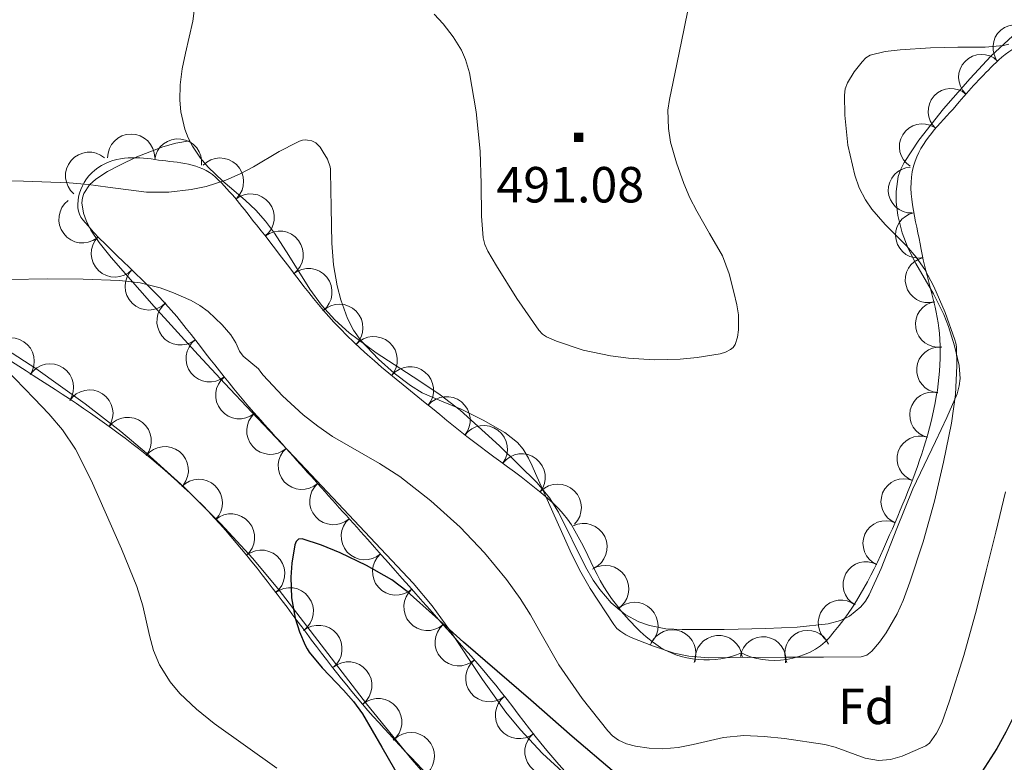
# Model space of a CAD drawing. Extents: x 638815 to 643328, y 657902 to 660961.
# Drawn here: x 640697 to 640905, y 659081 to 659238 of the extents above; entities that cross this region are included whole.
import ezdxf
from ezdxf.enums import TextEntityAlignment as Align

# ---------------------------------------------------------------- set-up
doc = ezdxf.new("R2010")
doc.units = 0
doc.header["$MEASUREMENT"] = 0
for name, color, linetype in [('Nivel 10', 7, 'Continuous'), ('Nivel 15', 7, 'Continuous'), ('Nivel 20', 7, 'Continuous'), ('Nivel 5', 7, 'Continuous'), ('Nivel 6', 7, 'Continuous'), ('Nivel 60', 7, 'Continuous')]:
    doc.layers.add(name, color=color, linetype=linetype)
doc.styles.add('Style-font002', font='font002.shx')

# ---------------------------------------------------------------- blocks, each defined once
blk = doc.blocks.new('PUALT')
at = {"layer": 'Nivel 6', "color": 7, "linetype": 'Continuous', "lineweight": 0}
blk.add_solid([(0.375, -1), (2.375, -1), (0.375, 1), (2.375, 1)], dxfattribs=at)

msp = doc.modelspace()

# ---------------------------------------------------------------- linework, layer by layer
at = {"layer": 'Nivel 10', "color": 3, "linetype": 'Continuous', "lineweight": 0, "extrusion": (0, 0, -1)}
for centre, radius, start, end in [((-640907.668476051, 659231.89977137, -0.01066105527655495), 4.830141300293243, 330.3827574728455, 150.3589185839566), ((-640900.4015911235, 659225.5904331487, -0.01066105527655495), 4.830141300636053, 314.101834569911, 134.0779956810221), ((-640893.9626468653, 659218.3900193849, -0.01066105527655495), 4.830141299512408, 312.1761692404439, 132.1523303515551), ((-640887.8670715652, 659210.9183874109, -0.01066105527655495), 4.830141300699602, 301.5037170105825, 121.4798781216937), ((-640720.5811124649, 659208.5818304853, -0.01098412944825605), 4.991665464979457, 359.6223348382134, 179.5984959493246), ((-640730.5052127631, 659207.574095448, -0.01098412944825605), 4.991665465528174, 6.979163628134202, 186.9553247392453), ((-640711.6873633976, 659204.7540123824, -0.01098412944825605), 4.991665464387292, 310.2848737634643, 130.2610348745754), ((-640739.3769273788, 659203.5257761141, -0.01098412944825605), 4.99166546557896, 44.13190391468301, 224.1080650257941), ((-640885.5368874711, 659201.7071282661, -0.01066105527655495), 4.830141299961368, 267.8227846347733, 87.79894574588435), ((-640745.8435959427, 659195.9285421884, -0.01098412944825605), 4.991665465200096, 51.54106596567269, 231.5172270767838), ((-640710.2775732605, 659195.5450047965, -0.01098412944825605), 4.991665467090678, 232.7110045627179, 52.68716567382894), ((-640887.0749742268, 659192.1842516931, -0.01066105527655495), 4.830141296415343, 258.0352353567998, 78.0113964679109), ((-640751.9932476198, 659188.0633686667, -0.01098412944825605), 4.991665464957133, 52.67153443095505, 232.6476955420662), ((-640717.142326809, 659188.3035774913, -0.01098412944825605), 4.991665464632619, 223.883955894612, 43.86011700572311), ((-640889.1317085566, 659182.748103183, -0.01066105527655495), 4.830141297574195, 255.3066774650552, 75.28283857616626), ((-640724.3060035827, 659181.3493483427, -0.01098412944825605), 4.991665467103825, 224.5955574107354, 44.57171852184653), ((-640758.0788860442, 659180.1489008185, -0.01098412944825605), 4.99166546602738, 51.11808376381259, 231.0942448749237), ((-640731.0091695248, 659173.96028064, -0.01098412944825605), 4.991665464238948, 231.7266065738198, 51.70276768493088), ((-640764.6154501874, 659172.6087374175, -0.01098412944825605), 4.991665463675697, 45.87838957325661, 225.8545506843677), ((-640891.286661485, 659173.3362383398, -0.01066105527655495), 4.830141297898026, 261.1665400297362, 81.14270114084728), ((-640771.8811616914, 659165.767419968, -0.01098412944825605), 4.99166546502348, 41.48624556793126, 221.4624066790424), ((-640737.1918537056, 659166.1208127271, -0.01098412944825605), 4.991665464238948, 231.7266065738198, 51.70276768493088), ((-640891.5490781246, 659163.6996697534, -0.01066105527655495), 4.83014129749388, 274.7454005400366, 94.72156165114774), ((-640779.5552646592, 659159.3822301785, -0.01098412944825605), 4.991665467810289, 39.34961773776565, 219.3257788488768), ((-640743.4396241514, 659158.3337694446, -0.01098412944825605), 4.991665464532067, 230.5777302143314, 50.5538913254426), ((-640890.0652005039, 659154.1631162183, -0.01066105527655495), 4.830141298205507, 283.0716461103135, 103.0478072214246), ((-640787.2745891532, 659153.0501791525, -0.01098412944825605), 4.991665467810289, 39.34961773776565, 219.3257788488768), ((-640750.0128269161, 659150.8202509768, -0.01098412944825605), 4.991665465024006, 228.1464740423629, 48.12263515347405), ((-640795.1519427483, 659146.9177582595, -0.01098412944825605), 4.991665465783034, 36.55213952647005, 216.5283006375811), ((-640887.3963712645, 659144.8828342883, -0.01066105527655495), 4.830141298859042, 288.6681807291265, 108.6443418402376), ((-640756.6729764629, 659143.3821565397, -0.01098412944825605), 4.991665465024006, 228.1464740423629, 48.12263515347405), ((-640803.1611902404, 659140.9570578809, -0.01098412944825605), 4.99166546441336, 38.14812310422568, 218.1242842153368), ((-640883.9848287662, 659135.8464714454, -0.01066105527655495), 4.830141299197882, 292.2534297909195, 112.2295909020306), ((-640763.3331260094, 659135.9440621026, -0.01098412944825605), 4.991665465024006, 228.1464740423629, 48.12263515347405), ((-640810.803721186, 659134.5421241743, -0.01098412944825605), 4.991665465944868, 44.34380516254303, 224.3199662736542), ((-640769.993275556, 659128.5059676657, -0.01098412944825605), 4.991665465024006, 228.1464740423629, 48.12263515347405), ((-640816.2457179353, 659126.2266148024, -0.01098412944825605), 4.991665464505631, 63.84849220507459, 243.8246533161857), ((-640880.1843466132, 659126.9647696118, -0.01066105527655495), 4.830141298415835, 293.9384320181586, 113.9145931292696), ((-640776.6148726172, 659121.0335423276, -0.01098412944825605), 4.991665467433155, 228.4728324181291, 48.44899352924028), ((-640875.94685695, 659118.2867280673, -0.01066105527655495), 4.830141299691484, 299.0490115543083, 119.0251726654195), ((-640820.8315955766, 659117.3623715811, -0.01098412944825605), 4.991665465334126, 57.48607736106371, 237.4622384721748), ((-640783.2325467565, 659113.5576323608, -0.01098412944825605), 4.991665467433155, 228.4728324181291, 48.44899352924028), ((-640870.7235305137, 659110.1720245413, -0.01066105527655495), 4.830141299715271, 308.0332579882357, 128.0094190993469), ((-640827.0311653668, 659109.5573759626, -0.01098412944825605), 4.991665464923513, 44.57665294547275, 224.5528140565839), ((-640789.8502208956, 659106.0817223946, -0.01098412944825605), 4.991665467433155, 228.4728324181291, 48.44899352924028), ((-640835.043097011, 659103.7199034381, -0.01098412944825605), 4.991665466769273, 22.47122605143506, 202.4473871625462), ((-640863.648616523, 659103.7769871827, -0.01066105527655495), 4.830141301369438, 336.3921693428482, 156.3683304539593), ((-640844.8459601111, 659102.5239327706, -0.01098412944825605), 4.991665467246558, 354.2242542233641, 174.2004153344753), ((-640854.2062780121, 659102.4212674971, -0.01066105527655495), 4.830141297682007, 7.993985539498214, 187.9701466506093), ((-640796.3269876703, 659098.4868969016, -0.01098412944825605), 4.99166546318768, 231.2103137102634, 51.18647482137451), ((-640802.580061411, 659090.7034587385, -0.01098412944825605), 4.99166546318768, 231.2103137102634, 51.18647482137451), ((-640808.8331351513, 659082.9200205759, -0.01098412944825605), 4.99166546318768, 231.2103137102634, 51.18647482137451)]:
    msp.add_arc(centre, radius, start, end, dxfattribs=at)
at = {"layer": 'Nivel 10', "color": 3, "linetype": 'Continuous', "lineweight": 0, "extrusion": (-0.03175715744057783, 0.0540008221032638, -0.998035767978015)}
for centre in [(-886420.3030930249, 242961.8834393576, 14770.14346031575), (-886424.6843854121, 242952.894319433, 14770.14346031204), (-886429.0656777993, 242943.9051995085, 14770.14346030833)]:
    msp.add_arc(centre, 4.999600105724447, 64.00350057211956, 243.9796644610085, dxfattribs=at)
at = {"layer": 'Nivel 10', "color": 3, "linetype": 'Continuous', "lineweight": 0, "extrusion": (-0.02759051647101771, 0.05007996544925616, -0.9983640420515274)}
for centre in [(-879256.4851148654, 267743.3154442605, 14855.18363224763), (-879260.3696956268, 267734.1007802782, 14855.18363224354)]:
    msp.add_arc(centre, 4.999600107007267, 67.12949022035303, 247.1056541092419, dxfattribs=at)
at = {"layer": 'Nivel 10', "color": 3, "linetype": 'Continuous', "lineweight": 0, "extrusion": (-0.02450719116535325, 0.04550552333541849, -0.9986634292528962)}
msp.add_arc((-876664.4726513956, 276169.6025212773, 13815.40358257263), 4.999600105512794, 72.23512790924852, 252.2112917981374, dxfattribs=at)
at = {"layer": 'Nivel 10', "color": 3, "linetype": 'Continuous', "lineweight": 0, "extrusion": (-0.0225163105541438, 0.04050335741305328, -0.9989256698059671)}
msp.add_arc((-880282.164069922, 264507.8597015964, 11793.82209586369), 4.999600109192929, 78.76669105029401, 258.7428549391829, dxfattribs=at)
at = {"layer": 'Nivel 10', "color": 3, "linetype": 'Continuous', "lineweight": 0, "extrusion": (-0.02202855050973317, 0.03788694351630871, -0.9990391996680772)}
for centre in [(-885224.9630142392, 247522.2573643034, 10381.76363816485), (-885226.1858606978, 247512.3324135965, 10381.76363816272)]:
    msp.add_arc(centre, 4.999600106662149, 82.96410615816147, 262.9402700470503, dxfattribs=at)
at = {"layer": 'Nivel 10', "color": 3, "linetype": 'Continuous', "lineweight": 0, "extrusion": (-0.02303672550207623, 0.0405007987213812, -0.9989139074920682)}
for centre in [(-882836.194698807, 255855.003229796, 11458.63069585573), (-882837.8645927359, 255845.1436428746, 11458.63069585746), (-882839.5344866649, 255835.2840559527, 11458.63069585918)]:
    msp.add_arc(centre, 4.999600105988148, 80.3752586811325, 260.3514225700214, dxfattribs=at)
at = {"layer": 'Nivel 10', "color": 3, "linetype": 'Continuous', "lineweight": 0, "extrusion": (-0.03490448702281809, 0.05537072033645491, -0.9978555807906755)}
msp.add_arc((-893532.2732181691, 215410.3392673083, 13655.19541871504), 4.999600107851194, 78.33865859435844, 258.3148224832473, dxfattribs=at)
at = {"layer": 'Nivel 20', "color": 7, "linetype": 'Continuous', "lineweight": 0}
for points in [[(640734.1610000001, 659241.9110000001, 490.921), (640733.6329999999, 659237.4380000001, 489.819), (640732.0590000001, 659230.716, 488.644), (640731.3430000001, 659227.3500000001, 488.223), (640730.9340000001, 659223.9809999999, 487.882), (640730.8859999999, 659220.736, 487.623), (640731.084, 659218.29, 487.459), (640731.909, 659214.629, 487.211), (640732.618, 659212.811, 487.069), (640733.5590000001, 659211.007, 486.903), (640735.2620000001, 659208.497, 486.553), (640736.892, 659206.5630000001, 486.142), (640739.9510000001, 659203.594, 485.293), (640744.6769999999, 659199.564, 484.043), (640746.932, 659197.47, 483.592), (640749.01, 659195.1570000001, 483.354), (640750.8859999999, 659192.625, 483.364), (640753.913, 659187.922, 483.808), (640758.392, 659180.746, 484.889), (640760.8670000001, 659177.355, 485.328), (640763.6599999999, 659174.2490000001, 485.525), (640766.682, 659171.5430000001, 485.556), (640772.406, 659167.3049999999, 485.61), (640781.452, 659161.4569999999, 485.678), (640785.905, 659158.4369999999, 485.699), (640790.142, 659155.155, 485.707), (640798.469, 659147.6540000001, 485.707), (640806.439, 659139.8130000001, 485.708), (640809.067, 659136.6410000001, 485.708), (640810.9780000001, 659133.581, 485.708), (640816.6910000001, 659122.041, 485.709), (640818.3189999999, 659119.247, 485.709), (640819.7010000001, 659117.247, 485.71), (640822.118, 659114.4580000001, 485.71), (640825.0549999999, 659111.994, 485.71), (640827.9369999999, 659110.3870000001, 485.71), (640830.1780000001, 659109.605, 485.71), (640833.628, 659108.9610000001, 485.71), (640837.135, 659108.7609999999, 485.71), (640845.959, 659108.7660000001, 485.71), (640854.7820000001, 659108.98, 485.711), (640861.408, 659109.277, 485.711), (640868.0220000001, 659109.9580000001, 485.711), (640870.628, 659110.686, 485.711), (640872.4720000001, 659111.6300000001, 485.711), (640874.888, 659113.592, 485.712), (640875.8700000001, 659114.783, 485.712), (640876.662, 659116.0900000001, 485.712), (640879.2220000001, 659121.676, 485.712), (640882.5390000001, 659130.1399999999, 485.711), (640885.896, 659138.5279999999, 485.711), (640890.686, 659148.5700000001, 485.754), (640893.0860000001, 659153.5930000001, 485.788), (640895.2509999999, 659158.666, 485.811), (640895.72, 659160.3489999999, 485.815), (640895.878, 659161.875, 485.816), (640895.6980000001, 659164.625, 485.813), (640894.7039999999, 659168.8060000001, 485.789), (640893.415, 659172.848, 485.731), (640892.4480000001, 659175.4310000001, 485.675), (640890.244, 659179.7890000001, 485.564), (640886.5349999999, 659186.1669999999, 485.383), (640884.8899999999, 659189.3899999999, 485.294), (640883.625, 659192.702, 485.21), (640882.7409999999, 659196.3500000001, 485.129), (640882.379, 659199.246, 485.069), (640882.3530000001, 659201.4310000001, 485.026), (640882.8189999999, 659204.619, 484.965), (640883.3219999999, 659206.128, 484.936), (640884.0320000001, 659207.5549999999, 484.909), (640887.1599999999, 659212.317, 484.858), (640892.3770000001, 659218.915, 484.884), (640898.01, 659225.338, 484.91), (640902.419, 659230.0630000001, 484.893), (640907.0719999999, 659234.375, 484.71)], [(640812.592, 659077.953, 472.42), (640807.5689999999, 659082.581, 472.532), (640802.892, 659087.5819999999, 472.691), (640799.818, 659091.331, 472.835), (640794.9140000001, 659098.2039999999, 473.102), (640787.9380000001, 659108.703, 473.538), (640784.263, 659113.773, 473.77), (640780.2450000001, 659118.5619999999, 474.009), (640757.5220000001, 659142.7239999999, 475.329), (640746.0830000001, 659154.771, 476.433), (640740.3910000001, 659160.811, 477.218), (640734.733, 659166.871, 478.205), (640725.4510000001, 659177.1270000001, 480.096), (640716.3360000001, 659187.493, 482.003), (640713.825, 659190.612, 482.503), (640712.085, 659193.2579999999, 482.879), (640711.047, 659195.3049999999, 483.16), (640710.4990000001, 659196.8300000001, 483.371), (640710.162, 659199.0290000001, 483.687), (640710.257, 659200.0630000001, 483.844), (640710.5560000001, 659201.037, 484.002), (640711.7919999999, 659202.848, 484.324), (640713.135, 659204.0460000001, 484.56), (640715.5590000001, 659205.628, 484.908), (640718.148, 659207.0090000001, 485.252), (640721.79, 659208.764, 485.731), (640727.26, 659210.865, 486.399), (640730.058, 659211.6229999999, 486.712), (640732.935, 659212.155, 487.012)], [(640694.229, 659168.0349999999, 479.627), (640700.4199999999, 659163.9820000001, 479.177), (640710.851, 659156.551, 478.482), (640718.3659999999, 659150.6680000001, 478.018), (640723.845, 659146.064, 477.69), (640731.834, 659138.8300000001, 477.211), (640739.577, 659131.1699999999, 476.726), (640746.3289999999, 659123.7749999999, 476.287), (640751.9029999999, 659117.085, 475.924), (640770.371, 659093.0349999999, 474.684), (640779.9029999999, 659081.274, 474.006), (640784.9650000001, 659075.615, 473.633)]]:
    msp.add_polyline3d(points, dxfattribs=at)
at = {"layer": 'Nivel 5', "color": 254, "linetype": 'Continuous', "lineweight": 0}
msp.add_3dface([(639726.9510000001, 658311.2609999999, 0.001), (643174.541, 658380.1410000001, 0.001), (643127.7110000001, 660693.291, 0.001), (639681.2509999999, 660624.4110000001, 0.001)], dxfattribs=at)
at = {"layer": 'Nivel 6', "color": 30, "linetype": 'Continuous', "lineweight": 0, "flags": 128}
for points, elevation in [([(640839.1680000001, 659243.9280000001), (640837.5619999999, 659235.906), (640835.979, 659228.3910000001), (640834.4070000001, 659220.8770000001), (640834.1030000001, 659218.665), (640834.19, 659214.7720000001), (640834.6780000001, 659211.844), (640835.9010000001, 659207.459), (640837.477, 659203.108), (640838.7590000001, 659200.101), (640840.1840000001, 659197.2339999999), (640842.916, 659192.5360000001)], 490), ([(640842.916, 659192.5360000001), (640845.6240000001, 659187.787), (640847.0460000001, 659184.03), (640848.047, 659180.1610000001), (640848.672, 659177.4240000001), (640848.996, 659175.3189999999), (640849.0549999999, 659172.1510000001), (640848.817, 659170.591), (640848.354, 659169.065), (640847.9310000001, 659168.4610000001), (640847.314, 659168.0050000001), (640846.2450000001, 659167.4369999999), (640845.1229999999, 659167.084), (640840.301, 659166.291), (640836.663, 659165.949), (640831.2039999999, 659165.824), (640825.784, 659166.148), (640821.9210000001, 659166.6570000001), (640816.1880000001, 659167.895), (640810.5, 659169.75), (640808.449, 659170.6640000001), (640807.541, 659171.2760000001), (640806.7779999999, 659172.064), (640802.125, 659178.814), (640797.8470000001, 659185.7280000001), (640796.9169999999, 659187.2550000001), (640796.0179999999, 659188.81), (640795.398, 659190.189), (640795.041, 659191.6499999999), (640794.6570000001, 659196.213), (640794.611, 659203.0830000001), (640794.415, 659209.943), (640793.5320000001, 659218.25), (640792.105, 659226.52), (640791.2820000001, 659229.3130000001), (640790.408, 659231.29), (640788.706, 659234.1229999999), (640786.5560000001, 659236.8659999999), (640784.635, 659238.943)], 490), ([(640906.206, 659232.6100000001), (640905.0419999999, 659232.3060000001), (640901.1869999999, 659231.9839999999), (640895.389, 659231.942), (640889.598, 659231.807), (640883.21, 659231.425), (640880.0290000001, 659231.0349999999), (640876.8640000001, 659230.2849999999), (640875.9369999999, 659229.683), (640875.1780000001, 659228.818), (640873.476, 659226.7479999999), (640872.0700000001, 659224.439), (640871.6089999999, 659223.121), (640871.446, 659221.783), (640871.4920000001, 659217.571), (640872.175, 659211.2239999999), (640873.608, 659204.905), (640874.561, 659202.209), (640875.858, 659199.6769999999), (640877.2380000001, 659197.663), (640880.0349999999, 659194.462), (640884.524, 659189.922), (640886.6059999999, 659187.527), (640888.399, 659184.899), (640890.3130000001, 659181.3289999999), (640892.7660000001, 659175.814), (640894.7919999999, 659170.061), (640894.997, 659169.3160000001), (640895.1059999999, 659168.564), (640895.199, 659164.54), (640894.8910000001, 659158.479), (640894.061, 659152.4550000001), (640892.405, 659144.158), (640890.47, 659135.922), (640888.0460000001, 659127.3030000001), (640885.2860000001, 659118.773), (640883.851, 659114.8970000001), (640882.591, 659112.1030000001), (640880.2620000001, 659108.071), (640878.845, 659106.1159999999), (640877.227, 659104.1969999999), (640876.19, 659103.3570000001), (640874.9880000001, 659103.0249999999), (640867.014, 659102.9709999999), (640859.04, 659102.922), (640850.8910000001, 659102.8389999999), (640842.743, 659102.7649999999), (640838.54, 659103.118), (640835.4410000001, 659103.8019999999), (640830.852, 659105.3), (640826.3019999999, 659107.1059999999), (640825.1799999999, 659107.6499999999), (640824.1399999999, 659108.3360000001), (640823.321, 659109.0220000001), (640822.6259999999, 659109.821), (640817.639, 659117.4439999999), (640815.425, 659121.378), (640813.4269999999, 659125.4310000001), (640809.7320000001, 659133.591), (640806.0700000001, 659141.76), (640805.3670000001, 659143.405), (640804.638, 659145.0460000001), (640803.5, 659146.909), (640802.2520000001, 659148.3330000001), (640799.6270000001, 659150.4510000001), (640795.0460000001, 659153.0320000001), (640790.3400000001, 659155.3570000001), (640786.2239999999, 659157.0519999999), (640782.1570000001, 659158.828), (640779.683, 659160.388)], 485), ([(640779.683, 659160.388), (640776.2050000001, 659163.024), (640772.889, 659165.9890000001), (640769.139, 659169.9439999999), (640767.577, 659172.1329999999), (640766.307, 659174.575), (640764.8970000001, 659178.496), (640764.135, 659181.4610000001), (640763.3840000001, 659185.95), (640763.004, 659190.4920000001), (640762.882, 659198.0660000001), (640762.7579999999, 659205.639), (640762.7220000001, 659206.139), (640762.649, 659206.6370000001), (640762.077, 659208.25), (640761.219, 659209.773), (640760.523, 659210.8200000001), (640759.6000000001, 659211.7080000001), (640758.771, 659212.112), (640757.895, 659212.291), (640757.3670000001, 659212.337), (640756.845, 659212.281), (640756.213, 659212.0760000001), (640755.5989999999, 659211.8189999999), (640751.852, 659209.8829999999), (640746.4369999999, 659206.658), (640743.6270000001, 659205.139), (640740.6270000001, 659203.8260000001), (640736.4410000001, 659202.504), (640733.29, 659201.825), (640728.551, 659201.2919999999), (640723.8030000001, 659201.314), (640715.632, 659202.324), (640711.541, 659202.9029999999), (640707.435, 659203.257), (640697.81, 659203.646), (640688.1810000001, 659203.821)], 485), ([(640748.523, 659162.604), (640748.013, 659163.2490000001), (640747.5109999999, 659163.895), (640745.8770000001, 659165.2590000001), (640744.2350000001, 659166.6130000001), (640743.507, 659167.663), (640742.683, 659169.4410000001), (640741.692, 659171.138), (640739.8570000001, 659173.25), (640736.8319999999, 659176.0760000001), (640735.1340000001, 659177.294), (640733.273, 659178.3570000001), (640729.557, 659180.027), (640726.743, 659181.0260000001), (640722.4610000001, 659182.092), (640718.0830000001, 659182.6100000001), (640710.432, 659182.902), (640702.781, 659182.963), (640694.9580000001, 659182.834)], 480), ([(640693.9140000001, 659163.979), (640700.094, 659157.6130000001), (640703.158, 659154.4029999999), (640706.038, 659150.996), (640708.774, 659146.932), (640712.1130000001, 659140.4070000001), (640715.104, 659133.685), (640718.521, 659125.8189999999), (640721.7550000001, 659117.8999999999), (640723.033, 659113.8049999999), (640724.4410000001, 659107.487), (640725.3189999999, 659104.3670000001), (640726.564, 659101.3470000001), (640728.838, 659097.712), (640730.8940000001, 659095.267), (640734.379, 659091.9469999999), (640738.1329999999, 659088.909), (640744.7660000001, 659084.1669999999), (640751.3729999999, 659079.4369999999)], 480), ([(640858.7690000001, 659085.7509999999), (640854.4450000001, 659086.176), (640850.1499999999, 659086.337), (640845.8670000001, 659085.913), (640839.45, 659084.462), (640836.2409999999, 659083.8230000001), (640833.0290000001, 659083.523), (640830.1300000001, 659083.658), (640827.223, 659084.1170000001), (640825.3700000001, 659084.588), (640823.611, 659085.382), (640822.409, 659086.2820000001), (640821.392, 659087.3600000001), (640815.9890000001, 659094.209), (640811.0090000001, 659101.31), (640806.9739999999, 659108.335), (640805.0149999999, 659111.882), (640802.875, 659115.3300000001), (640799.993, 659119.334), (640795.2990000001, 659125.0290000001), (640790.1799999999, 659130.4070000001), (640783.9639999999, 659136.017), (640777.378, 659141.1329999999), (640773.122, 659143.913), (640766.479, 659147.672), (640763.1939999999, 659149.618), (640760.027, 659151.7660000001), (640756.926, 659154.2220000001), (640752.5800000001, 659158.2280000001), (640748.523, 659162.604)], 480), ([(640905.4979999999, 659137.885), (640903.433, 659129.3970000001), (640901.4369999999, 659121.1710000001), (640899.3910000001, 659112.959), (640896.6680000001, 659103.2990000001), (640893.6769999999, 659093.7050000001), (640891.997, 659089.058), (640890.8670000001, 659086.841), (640889.413, 659084.7150000001), (640888.618, 659084.2069999999), (640883.639, 659082.004), (640881.1470000001, 659081.2820000001), (640878.649, 659081.0619999999), (640875.825, 659081.5590000001), (640871.591, 659083.1300000001), (640869.462, 659083.909), (640867.317, 659084.452), (640858.7690000001, 659085.7509999999)], 480)]:
    msp.add_lwpolyline(points, dxfattribs=dict(at, elevation=elevation))
at = {"layer": 'Nivel 6', "color": 30, "linetype": 'Continuous', "lineweight": 30, "elevation": 475, "flags": 128}
for points in [[(640927.0020000001, 659132.423), (640926.223, 659131.94), (640925.5120000001, 659131.3589999999), (640924.7849999999, 659130.635), (640924.2280000001, 659129.797), (640922.788, 659126.2609999999), (640920.97, 659120.862), (640918.9650000001, 659115.547), (640915.6910000001, 659108.2550000001), (640912.3559999999, 659100.9839999999), (640909.003, 659094.003), (640905.54, 659087.0700000001), (640903.6769999999, 659083.605), (640900.486, 659078.656), (640896.666, 659074.0349999999), (640893.882, 659071.3929999999), (640891.645, 659069.6440000001), (640888.075, 659067.3800000001), (640884.283, 659065.531)], [(640822.7790000001, 659078.575), (640813.875, 659086.156), (640805.131, 659093.8530000001), (640797.997, 659099.9839999999), (640790.8640000001, 659106.115), (640784.926, 659111.4820000001), (640778.962, 659116.8500000001), (640775.69, 659119.283), (640770.365, 659122.2949999999), (640764.784, 659125.013), (640760.8049999999, 659126.646), (640756.757, 659127.936), (640755.9569999999, 659127.9280000001), (640755.4569999999, 659127.3929999999), (640755.2180000001, 659126.7209999999), (640754.5630000001, 659122.827), (640754.3360000001, 659119.8740000001), (640754.477, 659115.4650000001), (640755.2679999999, 659111.173), (640756.165, 659108.2679999999), (640757.3729999999, 659105.443), (640757.7790000001, 659104.703), (640758.237, 659104.0020000001), (640760.986, 659100.669), (640765.469, 659095.976), (640767.6070000001, 659093.557), (640769.5109999999, 659090.9610000001), (640773.575, 659083.9240000001), (640777.646, 659076.8899999999)]]:
    msp.add_lwpolyline(points, dxfattribs=at)
at = {"layer": 'Nivel 60', "color": 3, "linetype": 'Continuous', "lineweight": 0}
for points, knots in [([(640760.2749999999, 659370.2039999999, 487.419), (640751.0311880466, 659358.0853557265, 487.4000379457966), (640752.7708952206, 659339.9914463402, 486.6052215037165), (640743.737, 659327.497, 486.58), (640738.5762661912, 659320.3593799504, 486.5655918777269), (640733.2811178162, 659313.6970372549, 488.1592345975363), (640727.986, 659306.8970000001, 490.079), (640725.2698188256, 659303.4088560501, 491.0637619686668), (640722.8770973217, 659299.809091226, 492.8067946982245), (640719.7320000001, 659296.969, 493.749), (640712.8579831056, 659290.7616133692, 495.8083115250997), (640700.1379780967, 659295.531672003, 497.5904988287955), (640690.878, 659297.541, 499.017), (640679.0978416489, 659300.0971833663, 500.8317353600206), (640667.6437787395, 659308.3387236025, 502.8047516408133), (640655.717, 659309.352, 503.145), (640644.1509075912, 659310.3346331739, 503.4749586627998), (640631.5803381565, 659308.2593507005, 503.5340980914465), (640619.8670000001, 659304.408, 503.593), (640605.8271119152, 659299.7916786671, 503.6636012404863), (640593.0349882748, 659294.3561900917, 503.7148591723902), (640580.342, 659286.5290000001, 503.592), (640572.8345212869, 659281.8994784309, 503.5193329021139), (640566.7330480847, 659276.0150300954, 503.1477003094138), (640560.7520000001, 659270.041, 501.942), (640556.8081310443, 659266.1017586663, 501.1469681003959), (640557.7141586558, 659258.8767757074, 500.2866572397218), (640552.442, 659255.5120000001, 499.472), (640546.9913955545, 659252.0333373449, 498.6297692057092), (640541.2554799006, 659251.6764970482, 497.6718062157069), (640535.477, 659252.0490000001, 496.992), (640521.3481738574, 659252.9597982608, 495.3298217113515), (640507.2436517931, 659256.9613237532, 496.8178868179185), (640493.0760000001, 659257.6410000001, 496.99), (640483.7297630638, 659258.0893746028, 497.1035410866292), (640474.1487314093, 659254.5440489966, 497.6029177010018), (640464.888, 659256.5700000001, 497.538), (640453.1911868711, 659259.1288875488, 497.4560053730299), (640442.2700946901, 659263.4629968507, 495.6446982303719), (640430.987, 659267.2930000001, 495.167), (640418.2557247004, 659271.6145824941, 494.6279893962548), (640405.3427002837, 659274.271392545, 495.076678649355), (640393.4510000001, 659281.6810000001, 494.265), (640386.9821699166, 659285.7116676478, 493.8234642111983), (640388.6423756287, 659295.559593013, 493.0063312543668), (640384.8090000001, 659301.6969999999, 492.504), (640378.3366786414, 659312.0594779244, 491.6558573649863), (640371.2297862447, 659321.8234615012, 490.9896555536671), (640363.223, 659331.587, 490.383), (640358.4572388188, 659337.3984068928, 490.0219093701508), (640348.1971828924, 659349.6174264888, 489.7184703419981), (640345.0549999999, 659343.9610000001, 490.381), (640343.1035454124, 659340.4480729043, 490.7924644452404), (640342.2347626484, 659335.3091477489, 491.5596575689102), (640340.679, 659331.1699999999, 492.281), (640338.400650413, 659325.1083905541, 493.3373759399244), (640334.9430410485, 659318.9674727432, 494.8484125884705), (640332.953, 659313.047, 495.681), (640330.4091916292, 659305.4790414725, 496.7452709246789), (640349.8844284916, 659302.6576732532, 496.955699410879), (640350.0830000001, 659294.213, 497.902), (640350.2295472799, 659287.9807670666, 498.6003770146719), (640348.7853013324, 659281.7381373481, 499.3298484800479), (640349.013, 659275.504, 500.032), (640349.2283425678, 659269.6081589845, 500.6960491697856), (640349.2777019236, 659263.7121871929, 501.3696356047776), (640350.3330000001, 659257.818, 501.933), (640351.8012616665, 659249.6172751964, 502.7168224708927), (640355.5786472138, 659242.3620192169, 502.2186924229546), (640359.504, 659234.7579999999, 501.934), (640362.8265004198, 659228.3217996336, 501.693030398967), (640367.1401320877, 659222.876343295, 501.039694225599), (640372.3630000001, 659218.183, 500.865), (640377.0374856577, 659213.9824407888, 500.7086480367174), (640386.7622048277, 659214.2751964922, 501.1036083587082), (640391.158, 659218.6130000001, 500.866), (640396.0693987643, 659223.4596049837, 500.6005214338588), (640397.7332326272, 659231.0080153728, 500.1177332748325), (640402.487, 659236.271, 499.836), (640406.0028042095, 659240.1634124923, 499.627634937949), (640410.0081889823, 659243.9001535114, 499.3202640852932), (640414.138, 659246.533, 499.306), (640421.0636185075, 659250.9482360212, 499.2820793865213), (640435.6473958546, 659250.4154161105, 499.3113429596146), (640439.78, 659241.9299999999, 499.307), (640444.5748282308, 659232.0848487867, 499.3019611081457), (640443.6648643077, 659222.0959919705, 499.3129328841788), (640444.517, 659212.077, 499.268), (640445.0264721564, 659206.0868771959, 499.2411356712361), (640442.2118943117, 659199.8971158485, 498.7226795206213), (640444.6910000001, 659194.03, 498.339), (640447.0626850494, 659188.4171086235, 497.9719454661736), (640455.4579058529, 659189.3032949162, 497.550337037737), (640459.7209999999, 659185.575, 497.11), (640464.1023654935, 659181.7432707131, 496.6574466581762), (640468.6377165217, 659177.8339886987, 495.6646235215687), (640472.1910000001, 659173.0460000001, 495.311), (640482.1310039922, 659159.6520146704, 494.3217687051572), (640485.2315041272, 659142.7685467601, 495.5041282043569), (640494.5660000001, 659128.6640000001, 494.844), (640501.6325764081, 659117.986309556, 494.3442572759508), (640508.391545766, 659107.607565799, 493.7753372124006), (640520.774, 659101.7180000001, 493.116), (640533.1556651262, 659095.8288095307, 492.4567048057715), (640545.6926343075, 659097.3288029733, 491.3167729151855), (640558.1100000001, 659097.727, 490.698), (640573.9180746155, 659098.233929446, 489.9102638041301), (640589.7151877482, 659098.020885902, 491.6049454232802), (640605.435, 659105.132, 490.7), (640612.3638060747, 659108.2663587169, 490.301128102192), (640616.5759245392, 659113.8228730885, 489.8336457966195), (640620.493, 659119.8759999999, 489.42), (640628.0928027809, 659131.6201114412, 488.6174557276249), (640628.3704791055, 659145.7256370676, 487.9817187952204), (640635.8770000001, 659157.771, 487.12), (640640.6415478366, 659165.4164470327, 486.5730488252739), (640646.3437700442, 659172.9305982331, 484.3458997615262), (640653.899, 659176.1429999999, 483.42), (640665.3392051542, 659181.0072510508, 482.0179932727359), (640680.8283842937, 659174.6033494128, 480.6020997914468), (640692.131, 659167.462, 479.823), (640708.7665116403, 659156.9511585832, 478.6762987419555), (640724.8931937995, 659146.7866017241, 477.6289826112107), (640738.165, 659132.4070000001, 476.706), (640750.8983811571, 659118.610765571, 475.820461949465), (640760.4028538698, 659102.7965525987, 475.1167567344041), (640772.929, 659089.094, 474.209), (640785.0307336028, 659075.855719087, 473.331999998405), (640797.4312762888, 659063.0094528715, 471.6147051263483), (640811.98, 659052.372, 470.832), (640826.2559559059, 659041.9339841877, 470.0639694776742), (640844.3744457169, 659038.5795704483, 469.5353762884693), (640859.3, 659029.229, 469.115), (640868.48623384, 659023.4740025611, 468.8562709227816), (640877.4079848819, 659017.515595569, 468.6198143728556), (640885.1359999999, 659009.628, 468.397), (640897.5651600382, 658996.9421827302, 468.0386420702186), (640907.0957957087, 658982.946303121, 467.9106644345046), (640916.8829999999, 658968.237, 467.57), (640920.487070679, 658962.8204002739, 467.4445526645623), (640923.3018111996, 658957.0411223988, 466.8660446418565), (640926.044, 658951.3759999999, 466.641), (640927.1716971088, 658949.0462763319, 466.5484526918219), (640924.9278544802, 658944.8730528743, 466.7164285341504), (640927.02, 658943.5360000001, 466.641), (640933.1437526022, 658939.6224189699, 466.4202191423108), (640942.1165203245, 658947.01371666, 465.0725563750229), (640948.95, 658950.5959999999, 464.642), (640955.0489298517, 658953.7932136944, 464.257725332747), (640961.0872081779, 658956.6110438842, 464.368856893222), (640966.8500000001, 658960.868, 464.872), (640971.863517714, 658964.5714696986, 465.3097247966456), (640974.9563679958, 658969.6458876734, 468.4713901459647), (640977.817, 658974.622, 468.472), (640979.4499057098, 658977.462464002, 468.4723481168269), (640980.7418631769, 658982.4121565497, 468.472262859636), (640977.7180000001, 658984.871, 468.472), (640974.6537027864, 658987.3627222418, 468.4717336254972), (640971.2658662274, 658987.6289173362, 468.4716657350848), (640967.838, 658988.075, 468.471), (640959.9883113038, 658989.0965130383, 468.4694754909255), (640951.8694235468, 658985.0281909239, 467.4515344222041), (640944.098, 658987.247, 467.27), (640937.7303216765, 658989.0650275946, 467.1212559766863), (640932.8886087318, 658992.8582948947, 467.0570984488415), (640928.4369999999, 658998.8459999999, 467.269), (640921.5903249357, 659008.0552260815, 467.5949093855421), (640916.3029927553, 659017.2828303408, 467.9644902325488), (640918.217, 659026.996, 468.518), (640921.4865012402, 659043.588006292, 469.4635036683796), (640926.2284520699, 659060.125566114, 470.4225552294938), (640929.737, 659076.8030000001, 471.367), (640933.9406939149, 659096.7847214239, 472.4985669085166), (640938.3551716395, 659116.7132937638, 473.6014669482832), (640941.7579999999, 659136.865, 474.735), (640944.056005823, 659150.4738962955, 475.5005001302449), (640938.3073311958, 659164.3086689101, 476.8266942735759), (640938.263, 659178.0290000001, 477.833), (640938.2383721194, 659185.6512323702, 478.3920459903466), (640938.3076248718, 659193.5579220064, 478.3480070823093), (640941.994, 659200.713, 478.933), (640943.9538667509, 659204.5170077235, 479.2440123438264), (640948.7538927172, 659196.7124925489, 482.1255895171229), (640950.9650000001, 659193.3, 482.713), (640956.0833684951, 659185.4006119934, 484.0727636498194), (640961.1537570888, 659177.4944230553, 485.2133982561984), (640966.192, 659169.548, 485.214), (640969.0881918818, 659164.9800650377, 485.2143459074014), (640969.8792414484, 659159.7964095785, 485.2146538415789), (640974.7250000001, 659155.6810000001, 485.215), (640979.1530901566, 659151.9203081597, 485.2153163221363), (640984.6159654793, 659154.4094327756, 485.2156362739249), (640989.537, 659154.274, 485.216), (640997.0736293744, 659154.0665829151, 485.2165570512888), (641004.6051657195, 659154.5099091721, 486.8957435808243), (641012.1359999999, 659154.2409999999, 488.136), (641016.2470404366, 659154.0942039825, 488.8130490626983), (641023.0858998627, 659154.7181485225, 491.1320755978789), (641023.6200000001, 659150.602, 491.236), (641024.1362945305, 659146.6230739141, 491.3364598138991), (641023.821960367, 659142.6113423326, 490.5417620054296), (641023.885, 659138.605, 490.467), (641023.9675721186, 659133.3573143955, 490.3690733958582), (641023.9850500454, 659128.1057566237, 490.3839521469595), (641024.087, 659122.858, 490.217), (641024.1882759768, 659117.6449355942, 490.0511515513732), (641025.5998790474, 659109.8546788052, 489.868522391696), (641030.773, 659108.723, 489.668), (641039.0652325733, 659106.9089801973, 489.3465734717379), (641047.4666428852, 659107.8495975931, 488.9476913465074), (641055.7849999999, 659107.264, 488.539), (641077.3369585574, 659105.7467803273, 487.4801251715851), (641098.8447604529, 659106.9640956381, 484.0934413403477), (641120.331, 659102.0349999999, 483.173), (641124.7234367216, 659101.0273438843, 482.9848339724107), (641129.2597329069, 659094.4124083694, 483.0827075671219), (641127.8859999999, 659091.1089999999, 483.224), (641125.6562308404, 659085.7470857105, 483.4533382561748), (641117.1015828371, 659080.9966072012, 484.2160317710952), (641113.2390000001, 659075.3189999999, 484.243), (641105.308646448, 659063.6621801122, 484.2983690623356), (641096.0005005163, 659051.0683569435, 484.2708066967304), (641091.0590000001, 659037.0079999999, 484.243), (641087.5117921003, 659026.9149100445, 484.223039234239), (641087.5871214296, 659016.0742129211, 484.2265461121422), (641085.31, 659005.7550000001, 484.124), (641084.058865916, 659000.085245705, 484.0676574025352), (641074.2349015358, 658992.4169972495, 483.4396627395556), (641079.267, 658989.398, 483.244), (641085.5411958264, 658985.6338089618, 483.0000408738787), (641092.1521673817, 658982.7306202736, 482.7201984230992), (641098.5630000001, 658979.334, 482.706), (641111.277721413, 658972.5974209788, 482.6778400081614), (641123.9845621029, 658965.8286822205, 482.7313325586217), (641136.7050000001, 658959.102, 482.708), (641149.7421999783, 658952.2078111358, 482.6840864181547), (641165.4085276125, 658949.6903466897, 482.7641307578763), (641176.7339999999, 658940.2390000001, 482.61), (641177.3839570093, 658939.6965971033, 482.6011545970886), (641178.0325851629, 658939.1528963118, 482.5913921855389), (641178.682, 658938.6100000001, 482.582)], [0, 0, 0, 0, 0.0201707511381464, 0.0201707511381464, 0.0201707511381464, 0.03169356325931729, 0.03169356325931729, 0.03169356325931729, 0.03760429960994616, 0.03760429960994616, 0.03760429960994616, 0.05052297823098405, 0.05052297823098405, 0.05052297823098405, 0.06695758296288506, 0.06695758296288506, 0.06695758296288506, 0.08289517694260144, 0.08289517694260144, 0.08289517694260144, 0.1019983593855766, 0.1019983593855766, 0.1019983593855766, 0.1132972538963514, 0.1132972538963514, 0.1132972538963514, 0.1207476804212438, 0.1207476804212438, 0.1207476804212438, 0.1284502801698301, 0.1284502801698301, 0.1284502801698301, 0.1472837267792238, 0.1472837267792238, 0.1472837267792238, 0.1597079348912511, 0.1597079348912511, 0.1597079348912511, 0.1754003930933078, 0.1754003930933078, 0.1754003930933078, 0.1931069719164067, 0.1931069719164067, 0.1931069719164067, 0.2027389712967633, 0.2027389712967633, 0.2027389712967633, 0.2190017645509949, 0.2190017645509949, 0.2190017645509949, 0.22868162691075, 0.22868162691075, 0.22868162691075, 0.234693311290091, 0.234693311290091, 0.234693311290091, 0.2434971726228572, 0.2434971726228572, 0.2434971726228572, 0.2547508782537845, 0.2547508782537845, 0.2547508782537845, 0.2630561983950572, 0.2630561983950572, 0.2630561983950572, 0.270910829180435, 0.270910829180435, 0.270910829180435, 0.2818391664384426, 0.2818391664384426, 0.2818391664384426, 0.2910891388883072, 0.2910891388883072, 0.2910891388883072, 0.2993678976617407, 0.2993678976617407, 0.2993678976617407, 0.3086177111807122, 0.3086177111807122, 0.3086177111807122, 0.3154587134335931, 0.3154587134335931, 0.3154587134335931, 0.3269309506878231, 0.3269309506878231, 0.3269309506878231, 0.3402415425377966, 0.3402415425377966, 0.3402415425377966, 0.3481996365269824, 0.3481996365269824, 0.3481996365269824, 0.3558129031267132, 0.3558129031267132, 0.3558129031267132, 0.363637385163495, 0.363637385163495, 0.363637385163495, 0.3855256986511932, 0.3855256986511932, 0.3855256986511932, 0.4020960032298938, 0.4020960032298938, 0.4020960032298938, 0.4186652518179763, 0.4186652518179763, 0.4186652518179763, 0.4397589301786176, 0.4397589301786176, 0.4397589301786176, 0.4490563698948868, 0.4490563698948868, 0.4490563698948868, 0.4670950083943585, 0.4670950083943585, 0.4670950083943585, 0.4785445143961646, 0.4785445143961646, 0.4785445143961646, 0.4958814714895789, 0.4958814714895789, 0.4958814714895789, 0.5213984986123325, 0.5213984986123325, 0.5213984986123325, 0.5458803232743276, 0.5458803232743276, 0.5458803232743276, 0.569532651540131, 0.569532651540131, 0.569532651540131, 0.5927415324081501, 0.5927415324081501, 0.5927415324081501, 0.6070259068958745, 0.6070259068958745, 0.6070259068958745, 0.6299998237219732, 0.6299998237219732, 0.6299998237219732, 0.6384598106137438, 0.6384598106137438, 0.6384598106137438, 0.6419388937307479, 0.6419388937307479, 0.6419388937307479, 0.6521222409639363, 0.6521222409639363, 0.6521222409639363, 0.6612109517497102, 0.6612109517497102, 0.6612109517497102, 0.6691179548008899, 0.6691179548008899, 0.6691179548008899, 0.6736314295891094, 0.6736314295891094, 0.6736314295891094, 0.6782052569776864, 0.6782052569776864, 0.6782052569776864, 0.6886791549565704, 0.6886791549565704, 0.6886791549565704, 0.697261162193771, 0.697261162193771, 0.697261162193771, 0.710460483718803, 0.710460483718803, 0.710460483718803, 0.7330075238180351, 0.7330075238180351, 0.7330075238180351, 0.760021792156473, 0.760021792156473, 0.760021792156473, 0.7782651295697288, 0.7782651295697288, 0.7782651295697288, 0.7884000859389653, 0.7884000859389653, 0.7884000859389653, 0.7937883503771359, 0.7937883503771359, 0.7937883503771359, 0.8062613421473079, 0.8062613421473079, 0.8062613421473079, 0.8134313373507069, 0.8134313373507069, 0.8134313373507069, 0.8199833322230426, 0.8199833322230426, 0.8199833322230426, 0.8300177989205693, 0.8300177989205693, 0.8300177989205693, 0.8354955583316055, 0.8354955583316055, 0.8354955583316055, 0.8407907024920237, 0.8407907024920237, 0.8407907024920237, 0.8477265181257893, 0.8477265181257893, 0.8477265181257893, 0.8546164820092735, 0.8546164820092735, 0.8546164820092735, 0.8656607207707843, 0.8656607207707843, 0.8656607207707843, 0.8942751422003223, 0.8942751422003223, 0.8942751422003223, 0.9001247947269311, 0.9001247947269311, 0.9001247947269311, 0.9096196351961191, 0.9096196351961191, 0.9096196351961191, 0.929113700440869, 0.929113700440869, 0.929113700440869, 0.9431073248491312, 0.9431073248491312, 0.9431073248491312, 0.95079593566663, 0.95079593566663, 0.95079593566663, 0.960382363723315, 0.960382363723315, 0.960382363723315, 0.9793953015650925, 0.9793953015650925, 0.9793953015650925, 0.9988816962024113, 0.9988816962024113, 0.9988816962024113, 1, 1, 1, 1]), ([(640849.631, 659103.881, 485.061), (640854.8649920654, 659100.9405050194, 485.0614387437421), (640863.7763847329, 659102.0116644267, 485.0617914864063), (640868.2, 659107.06, 485.062), (640874.1188141566, 659113.814692317, 485.0622789919863), (640877.5949280483, 659120.9670303899, 485.0622018238328), (640880.99, 659128.781, 485.062), (640884.0599034652, 659135.8465740809, 485.06181750617), (640886.9270786457, 659142.6393872132, 485.0611854390299), (640889.034, 659150.1070000001, 485.061), (640891.0185175918, 659157.1407741434, 485.0608253342413), (640892.1593247335, 659164.4076426153, 485.0610010792736), (640891.5290000001, 659171.4299999999, 485.061), (640890.9952867061, 659177.3760232022, 485.0609990861493), (640888.6585510636, 659183.2612397089, 485.0619543202315), (640887.658, 659189.1910000001, 485.06), (640886.626891061, 659195.3018613688, 485.0579859927857), (640884.2081432147, 659201.917047376, 484.8786864529365), (640886.379, 659207.878, 484.76), (640888.1857970767, 659212.8392815772, 484.6612176493333), (640892.281462631, 659216.3090873028, 484.5602601725458), (640895.7080000001, 659220.3670000001, 484.46), (640898.3893269836, 659223.5423895088, 484.3815446157216), (640901.0851890245, 659226.429646947, 484.2954162526671), (640904.0719999999, 659229.246, 484.21), (640907.4510983515, 659232.4322525072, 484.1133651875063), (640913.4003116055, 659235.6635649947, 483.5178386898169), (640917.493, 659232.175, 482.86), (640919.8521865003, 659230.1640539793, 482.4807959153578), (640921.5754163966, 659227.9711886793, 480.8312772673701), (640921.8530000001, 659225.9180000001, 480.591), (640922.4205216183, 659221.7202413853, 480.0997514463456), (640911.5021169456, 659218.1411327354, 480.3660670850248), (640911.524, 659213.369, 479.911), (640911.5494384263, 659207.8215319195, 479.3819975039164), (640911.9325272066, 659200.7474274638, 478.6684412178446), (640912.905, 659194.584, 478.232), (640915.7000037509, 659176.8695682997, 476.9776154566298), (640923.3943548345, 659159.1574549323, 475.8250917595732), (640923.8160000001, 659141.442, 474.934), (640924.1446123964, 659127.6353242062, 474.2395207967289), (640919.7272877442, 659113.8182548243, 473.9589480697506), (640915.165, 659100.0109999999, 473.235), (640911.1214585893, 659087.773673075, 472.5933670817226), (640906.999625603, 659076.4690326576, 471.8170443190964), (640901.351, 659065.1810000001, 470.896)], [0, 0, 0, 0, 0.05473324725401424, 0.05473324725401424, 0.05473324725401424, 0.1279665415420722, 0.1279665415420722, 0.1279665415420722, 0.1941857990789052, 0.1941857990789052, 0.1941857990789052, 0.2565579807594855, 0.2565579807594855, 0.2565579807594855, 0.3093702230198925, 0.3093702230198925, 0.3093702230198925, 0.3637954063634998, 0.3637954063634998, 0.3637954063634998, 0.4090933103207919, 0.4090933103207919, 0.4090933103207919, 0.4445397330800733, 0.4445397330800733, 0.4445397330800733, 0.4846416845232413, 0.4846416845232413, 0.4846416845232413, 0.507758025998394, 0.507758025998394, 0.507758025998394, 0.555019547821655, 0.555019547821655, 0.555019547821655, 0.6099597178228507, 0.6099597178228507, 0.6099597178228507, 0.767864373116354, 0.767864373116354, 0.767864373116354, 0.8909285783711902, 0.8909285783711902, 0.8909285783711902, 1, 1, 1, 1]), ([(640901.351, 659065.1810000001, 470.896), (640898.0784196684, 659060.9816452952, 470.8961603312098), (640894.3582981483, 659058.391271967, 470.8960006735347), (640889.5889999999, 659056.118, 470.896), (640883.1574918705, 659053.0524405229, 470.895999091723), (640876.2943134836, 659051.0596216789, 470.8950072350551), (640869.9269999999, 659052.3289999999, 470.895), (640859.4951924509, 659054.4086699246, 470.894988146539), (640849.184843499, 659058.4642830363, 471.1832968404455), (640838.9739999999, 659063.1810000001, 471.493), (640829.9562668893, 659067.3465809084, 471.7665151544182), (640820.4894939652, 659070.2016532954, 472.3336447146534), (640813.69, 659077.287, 472.561), (640806.3514758351, 659084.9340378933, 472.8063788861498), (640800.8107550654, 659093.6887538051, 472.994008304681), (640793.909, 659101.4950000001, 473.23), (640786.1470629708, 659110.2741570149, 473.4954038952525), (640778.392137114, 659119.0684842358, 473.7924643961086), (640770.6070000001, 659127.8189999999, 474.088), (640762.6147205068, 659136.8023443741, 474.3913990425442), (640754.5415067852, 659145.7073490936, 474.4203025791683), (640746.55, 659154.686, 475.756), (640740.7379043244, 659161.2160298815, 476.7274314724345), (640735.6799395897, 659168.271555542, 477.8984762713656), (640730.206, 659174.977, 479.004), (640724.2145285518, 659182.316408548, 480.2140451140801), (640716.1755683618, 659188.4609201045, 481.4448489629092), (640710.3600000001, 659195.435, 482.682), (640707.9988281266, 659198.2665377392, 483.1842941955266), (640709.7926412756, 659203.9368148006, 484.7506222148373), (640713.554, 659206.4650000001, 484.752), (640717.7238284445, 659209.2677368114, 484.7535274075627), (640722.2142686995, 659208.687139221, 484.7528877930448), (640726.3870000001, 659208.0889999999, 484.753), (640730.4421092407, 659207.5077212863, 484.7531090440357), (640735.1479071719, 659207.5027399191, 484.7532700182646), (640738.4210000001, 659204.4550000001, 484.753), (640741.8904581768, 659201.2244145144, 484.7527137823077), (640744.267016155, 659197.8369253178, 483.4851871235563), (640747.068, 659194.388, 483.554), (640752.6019645236, 659187.5738834576, 483.6899550922329), (640757.5066069949, 659180.232979106, 483.852417467944), (640763.4650000001, 659173.797, 484.025), (640770.6396678488, 659166.0472573552, 484.2328114590535), (640779.2761645459, 659159.7657919996, 484.5105623545026), (640787.3630000001, 659152.979, 484.657), (640794.6788985936, 659146.8392086902, 484.7894774036542), (640802.871474057, 659141.7719921446, 484.7575279264335), (640809.9809999999, 659135.348, 484.758), (640815.7839675869, 659130.1045817337, 484.7583853178998), (640817.475884578, 659121.7388687655, 484.7586237887794), (640822.173, 659115.3659999999, 484.759), (640824.8768107973, 659111.6975716501, 484.7592165592856), (640827.7296445675, 659108.4294857902, 484.7593953603273), (640831.5160000001, 659105.6570000001, 484.76), (640836.6315298553, 659101.911251856, 484.7608168943335), (640844.2597775329, 659101.3799597945, 484.9091529601731), (640849.631, 659103.881, 485.061)], [0, 0, 0, 0, 0.03325763697595849, 0.03325763697595849, 0.03325763697595849, 0.07810632454885652, 0.07810632454885652, 0.07810632454885652, 0.151583604845219, 0.151583604845219, 0.151583604845219, 0.2164752568884305, 0.2164752568884305, 0.2164752568884305, 0.2865111976606379, 0.2865111976606379, 0.2865111976606379, 0.3652758824242299, 0.3652758824242299, 0.3652758824242299, 0.4461362918940585, 0.4461362918940585, 0.4461362918940585, 0.5049447805591245, 0.5049447805591245, 0.5049447805591245, 0.5693132988753248, 0.5693132988753248, 0.5693132988753248, 0.5954474831063034, 0.5954474831063034, 0.5954474831063034, 0.624419743601434, 0.624419743601434, 0.624419743601434, 0.6525753263126245, 0.6525753263126245, 0.6525753263126245, 0.682420070044352, 0.682420070044352, 0.682420070044352, 0.7413849774339695, 0.7413849774339695, 0.7413849774339695, 0.8123862734029673, 0.8123862734029673, 0.8123862734029673, 0.8766188504435775, 0.8766188504435775, 0.8766188504435775, 0.9290470384232745, 0.9290470384232745, 0.9290470384232745, 0.9592263906432528, 0.9592263906432528, 0.9592263906432528, 1, 1, 1, 1])]:
    msp.add_open_spline(points, degree=3, knots=knots, dxfattribs=at)

# ---------------------------------------------------------------- block references
at = {"layer": 'Nivel 6', "color": 7, "linetype": 'Continuous', "lineweight": 0}
msp.add_blockref('PUALT', (640813.8530000001, 659212.8929999999, 491.086), dxfattribs=at)

# ---------------------------------------------------------------- texts
at = {"layer": 'Nivel 15', "color": 7, "linetype": 'Continuous', "lineweight": 0, "style": 'Style-font002'}
msp.add_text('Fd', height=7.5, dxfattribs=at).set_placement((640876.0545000001, 659092.523, 520.958), align=Align.MIDDLE_CENTER)
at = {"layer": 'Nivel 6', "color": 7, "linetype": 'Continuous', "lineweight": 0, "style": 'Style-font002'}
msp.add_text('491.08', height=7.5, dxfattribs=at).set_placement((640813.4544545454, 659202.8640000001, 491.086), align=Align.MIDDLE_CENTER)

doc.saveas('drawing.dxf')
